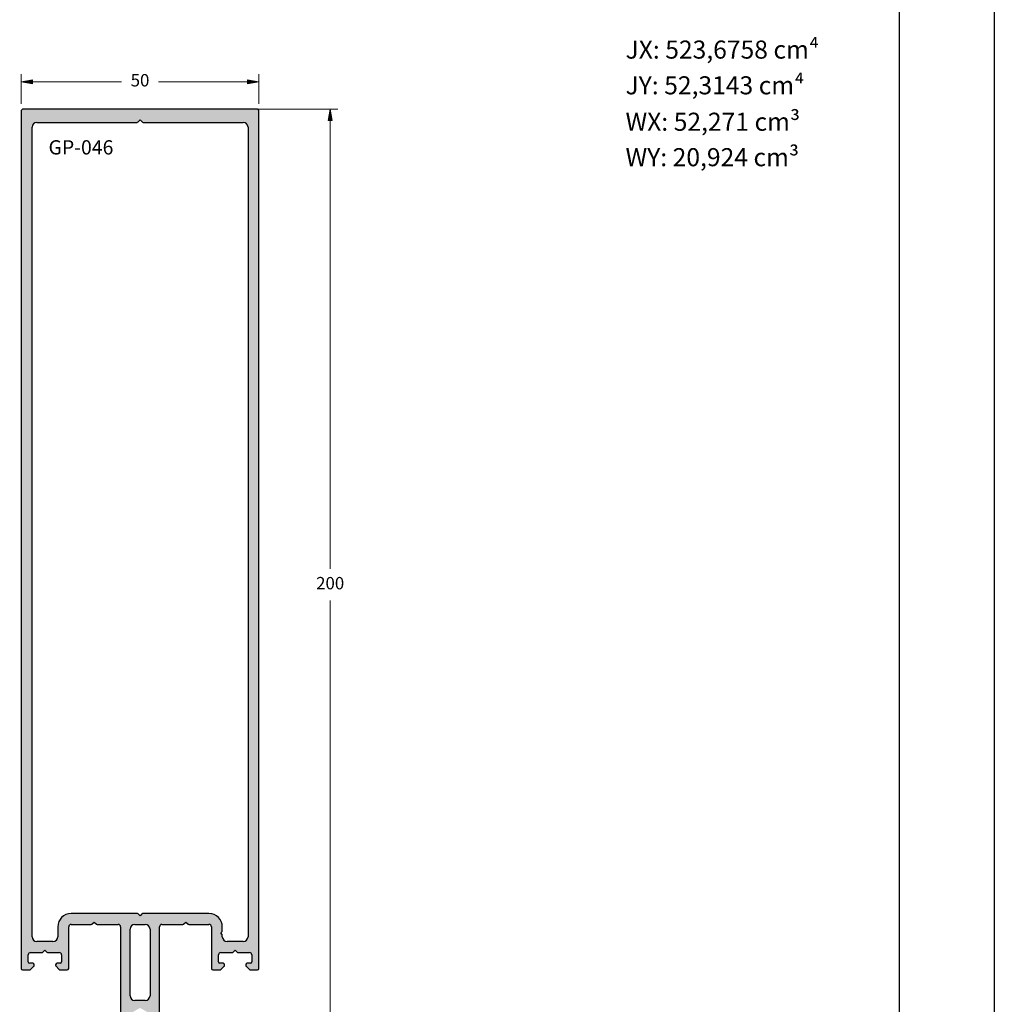
# Model space of a CAD drawing. Units: millimetres. Extents: x 1470 to 6840, y 203 to 797.
# Drawn here: x 2135 to 2340, y 312 to 519 of the extents above; entities that cross this region are included whole.
import ezdxf

# ---------------------------------------------------------------- set-up
doc = ezdxf.new("R2010")
doc.units = ezdxf.units.MM
doc.layers.add('@CINZA', color=7, linetype='Continuous', true_color=0x58595a)
doc.layers.add('Layout', color=7, linetype='Continuous', true_color=0xffffff)
for name, color, linetype in [('Camada 1', 7, 'Continuous'), ('Layer 1', 7, 'Continuous'), ('Layout 2 - Gride', 253, 'Continuous')]:
    doc.layers.add(name, color=color, linetype=linetype)
doc.layers.add('Cotas-Perfil', color=7, linetype='Continuous', lineweight=0)
doc.styles.add('Perfil-01', font='txt')

msp = doc.modelspace()

# ---------------------------------------------------------------- hatches: boundary and pattern name
at = {"layer": 'Camada 1', "linetype": 'Continuous'}
h = msp.add_hatch(color=7, dxfattribs=at)
h.paths.add_polyline_path([(2163.81, 300.57, 0.414214), (2164.31, 301.07), (2164.31, 328.67, -0.414214), (2164.81, 329.17), (2169.24, 329.17, 0.198912), (2169.45, 329.26), (2169.86, 329.67), (2170.27, 329.26, 0.198912), (2170.49, 329.17), (2174.71, 329.17, -0.414214), (2175.21, 328.67), (2175.21, 319.9, 0.414214), (2175.51, 319.6), (2176.9, 319.6, 0.198912), (2177.26, 319.74), (2177.87, 320.36, 0.198912), (2177.96, 320.57), (2177.96, 320.7, 0.414214), (2177.66, 321), (2177.01, 321, -0.414214), (2176.71, 321.3), (2176.71, 322.77, -0.414214), (2177.21, 323.27), (2179.59, 323.27, 0.198912), (2179.8, 323.36), (2180.21, 323.77), (2180.62, 323.36, 0.198912), (2180.84, 323.27), (2183.21, 323.27, -0.414214), (2183.71, 322.77), (2183.71, 321.3, -0.414214), (2183.41, 321), (2182.76, 321, 0.414214), (2182.46, 320.7), (2182.46, 320.57, 0.198912), (2182.55, 320.36), (2183.16, 319.74, 0.198912), (2183.52, 319.6), (2184.91, 319.6, 0.414214), (2185.21, 319.9), (2185.21, 500.07, 0.414214), (2184.71, 500.57), (2135.71, 500.57, 0.414214), (2135.21, 500.07), (2135.21, 319.9, 0.414214), (2135.51, 319.6), (2136.91, 319.6, 0.198912), (2137.26, 319.74), (2137.88, 320.36, 0.198912), (2137.96, 320.57), (2137.96, 320.7, 0.414214), (2137.66, 321), (2137.01, 321, -0.414214), (2136.71, 321.3), (2136.71, 322.77, -0.414214), (2137.21, 323.27), (2139.59, 323.27, 0.198912), (2139.8, 323.36), (2140.21, 323.77), (2140.63, 323.36, 0.198912), (2140.84, 323.27), (2143.21, 323.27, -0.414214), (2143.71, 322.77), (2143.71, 321.3, -0.414214), (2143.41, 321), (2142.76, 321, 0.414214), (2142.46, 320.7), (2142.46, 320.57, 0.198912), (2142.55, 320.36), (2143.17, 319.74, 0.198912), (2143.52, 319.6), (2144.91, 319.6, 0.414214), (2145.21, 319.9), (2145.21, 328.67, -0.414214), (2145.71, 329.17), (2149.94, 329.17, 0.198912), (2150.15, 329.26), (2150.56, 329.67), (2150.97, 329.26, 0.198912), (2151.19, 329.17), (2155.61, 329.17, -0.414214), (2156.11, 328.67), (2156.11, 301.07, 0.414214), (2156.61, 300.57), (2157.28, 300.57, 0.198912), (2157.63, 300.72), (2158.15, 301.23, 0.414214), (2158.15, 301.56), (2157.91, 301.79), (2158.15, 302.02, 0.414214), (2158.15, 302.35), (2157.91, 302.58), (2158.15, 302.81, 0.414214), (2158.15, 303.14), (2157.91, 303.37), (2158.15, 303.6, 0.414214), (2158.15, 303.93), (2157.91, 304.16), (2158.15, 304.39, 0.414214), (2158.15, 304.72), (2157.91, 304.95), (2158.15, 305.18, 0.414214), (2158.15, 305.51), (2157.91, 305.74), (2158.15, 305.97, 0.414214), (2158.15, 306.3), (2157.91, 306.53), (2158.15, 306.76, 0.414214), (2158.15, 307.09), (2157.91, 307.32), (2158.15, 307.55, 0.414214), (2158.15, 307.88), (2157.91, 308.11), (2158.15, 308.35, 0.414214), (2158.15, 308.67), (2157.91, 308.9), (2158.15, 309.14, 0.516585), (2158.08, 309.51, -0.288071), (2157.91, 309.78), (2157.91, 310.12, -0.267949), (2158.06, 310.38), (2160.06, 311.54, -0.267949), (2160.36, 311.54), (2162.36, 310.38, -0.267949), (2162.51, 310.12), (2162.51, 309.78, -0.288071), (2162.34, 309.51, 0.516585), (2162.28, 309.14), (2162.51, 308.9), (2162.28, 308.67, 0.414214), (2162.28, 308.35), (2162.51, 308.11), (2162.28, 307.88, 0.414214), (2162.28, 307.55), (2162.51, 307.32), (2162.28, 307.09, 0.414214), (2162.28, 306.76), (2162.51, 306.53), (2162.28, 306.3, 0.414214), (2162.28, 305.97), (2162.51, 305.74), (2162.28, 305.51, 0.414214), (2162.28, 305.18), (2162.51, 304.95), (2162.28, 304.72, 0.414214), (2162.28, 304.39), (2162.51, 304.16), (2162.28, 303.93, 0.414214), (2162.28, 303.6), (2162.51, 303.37), (2162.28, 303.14, 0.414214), (2162.28, 302.81), (2162.51, 302.58), (2162.28, 302.35, 0.414214), (2162.28, 302.02), (2162.51, 301.79), (2162.28, 301.56, 0.414214), (2162.28, 301.23), (2162.79, 300.72, 0.198912), (2163.15, 300.57)])
h.paths.add_polyline_path([(2177.51, 326.57), (2177.51, 327.07), (2177.21, 327.37), (2177.51, 327.67), (2177.51, 328.67, 0.414214), (2174.71, 331.47), (2160.84, 331.47, 0.198912), (2160.62, 331.38), (2160.21, 330.97), (2159.8, 331.38, 0.198912), (2159.59, 331.47), (2145.71, 331.47, 0.414214), (2142.91, 328.67), (2142.91, 326.57, -0.414214), (2141.91, 325.57), (2138.51, 325.57, -0.414214), (2137.51, 326.57), (2137.51, 496.77, -0.414214), (2138.51, 497.77), (2159.59, 497.77, 0.198912), (2159.8, 497.86), (2160.21, 498.27), (2160.63, 497.86, 0.198912), (2160.84, 497.77), (2181.91, 497.77, -0.414214), (2182.91, 496.77), (2182.91, 326.57, -0.414214), (2181.91, 325.57), (2178.51, 325.57, -0.414214)], flags=16)
h.paths.add_polyline_path([(2158.11, 314.18), (2158.11, 328.17, -0.414214), (2159.11, 329.17), (2161.31, 329.17, -0.414214), (2162.31, 328.17), (2162.31, 314.18, -0.414214), (2161.31, 313.18), (2159.11, 313.18, -0.414214)], flags=16)

# ---------------------------------------------------------------- linework, layer by layer
for p, q in [((2135.21, 500.07), (2135.21, 319.9)), ((2184.71, 500.57), (2135.71, 500.57)), ((2185.21, 319.9), (2185.21, 500.07)), ((2137.51, 326.57), (2137.51, 496.77)), ((2138.51, 497.77), (2159.59, 497.77)), ((2159.8, 497.86), (2160.21, 498.27)), ((2160.21, 498.27), (2160.63, 497.86)), ((2160.84, 497.77), (2181.91, 497.77)), ((2182.91, 496.77), (2182.91, 326.57)), ((2159.59, 331.47), (2145.71, 331.47)), ((2160.21, 330.97), (2159.8, 331.38)), ((2160.62, 331.38), (2160.21, 330.97)), ((2174.71, 331.47), (2160.84, 331.47)), ((2145.71, 329.17), (2149.94, 329.17)), ((2150.15, 329.26), (2150.56, 329.67)), ((2150.56, 329.67), (2150.97, 329.26)), ((2151.19, 329.17), (2155.61, 329.17)), ((2159.11, 329.17), (2161.31, 329.17)), ((2164.81, 329.17), (2169.24, 329.17)), ((2169.45, 329.26), (2169.86, 329.67)), ((2169.86, 329.67), (2170.27, 329.26)), ((2170.49, 329.17), (2174.71, 329.17)), ((2142.91, 328.67), (2142.91, 326.57)), ((2145.21, 319.9), (2145.21, 328.67)), ((2156.11, 328.67), (2156.11, 301.07)), ((2158.11, 314.18), (2158.11, 328.17)), ((2162.31, 328.17), (2162.31, 314.18)), ((2164.31, 301.07), (2164.31, 328.67)), ((2175.21, 328.67), (2175.21, 319.9)), ((2177.21, 327.37), (2177.51, 327.67)), ((2177.51, 327.07), (2177.21, 327.37)), ((2177.51, 327.67), (2177.51, 328.67)), ((2177.51, 326.57), (2177.51, 327.07)), ((2141.91, 325.57), (2138.51, 325.57)), ((2181.91, 325.57), (2178.51, 325.57)), ((2137.21, 323.27), (2139.59, 323.27)), ((2139.8, 323.36), (2140.21, 323.77)), ((2140.21, 323.77), (2140.63, 323.36)), ((2140.84, 323.27), (2143.21, 323.27)), ((2177.21, 323.27), (2179.59, 323.27)), ((2179.8, 323.36), (2180.21, 323.77)), ((2180.21, 323.77), (2180.62, 323.36)), ((2180.84, 323.27), (2183.21, 323.27)), ((2136.71, 321.3), (2136.71, 322.77)), ((2137.66, 321), (2137.01, 321)), ((2143.41, 321), (2142.76, 321)), ((2143.71, 322.77), (2143.71, 321.3)), ((2176.71, 321.3), (2176.71, 322.77)), ((2177.66, 321), (2177.01, 321)), ((2183.41, 321), (2182.76, 321)), ((2183.71, 322.77), (2183.71, 321.3)), ((2135.51, 319.6), (2136.91, 319.6)), ((2137.26, 319.74), (2137.88, 320.36)), ((2137.96, 320.57), (2137.96, 320.7)), ((2142.46, 320.7), (2142.46, 320.57)), ((2142.55, 320.36), (2143.17, 319.74)), ((2143.52, 319.6), (2144.91, 319.6)), ((2175.51, 319.6), (2176.9, 319.6)), ((2177.26, 319.74), (2177.87, 320.36)), ((2177.96, 320.57), (2177.96, 320.7)), ((2182.46, 320.7), (2182.46, 320.57)), ((2182.55, 320.36), (2183.16, 319.74)), ((2183.52, 319.6), (2184.91, 319.6)), ((2161.31, 313.18), (2159.11, 313.18))]:
    msp.add_line(p, q)
for centre, radius, start, end in [((2135.71, 500.07), 0.5, 90, 180), ((2184.71, 500.07), 0.5, 360, 90), ((2138.51, 496.77), 1, 90, 180), ((2159.59, 498.07), 0.3, 270, 315), ((2160.84, 498.07), 0.3, 225, 270), ((2181.91, 496.77), 1, 0, 90), ((2145.71, 328.67), 2.8, 90, 180), ((2159.59, 331.17), 0.3, 45, 90), ((2160.84, 331.17), 0.3, 90, 135), ((2174.71, 328.67), 2.8, 0, 90), ((2145.71, 328.67), 0.5, 90, 180), ((2149.94, 329.47), 0.3, 270, 315), ((2151.19, 329.47), 0.3, 225, 270), ((2155.61, 328.67), 0.5, 0, 90), ((2159.11, 328.17), 1, 90, 180), ((2161.31, 328.17), 1, 0, 90), ((2164.81, 328.67), 0.5, 90, 180), ((2169.24, 329.47), 0.3, 270, 315), ((2170.49, 329.47), 0.3, 225, 270), ((2174.71, 328.67), 0.5, 0, 90), ((2138.51, 326.57), 1, 180, 270), ((2141.91, 326.57), 1, 270, 0), ((2178.51, 326.57), 1, 180, 270), ((2181.91, 326.57), 1, 270, 0), ((2137.21, 322.77), 0.5, 90, 180), ((2139.59, 323.57), 0.3, 270, 315), ((2140.84, 323.57), 0.3, 225, 270), ((2143.21, 322.77), 0.5, 0, 90), ((2177.21, 322.77), 0.5, 90, 180), ((2179.59, 323.57), 0.3, 270, 315), ((2180.84, 323.57), 0.3, 225, 270), ((2183.21, 322.77), 0.5, 360, 90), ((2137.01, 321.3), 0.3, 180, 270), ((2137.66, 320.7), 0.3, 0, 90), ((2142.76, 320.7), 0.3, 90, 180), ((2143.41, 321.3), 0.3, 270, 0), ((2177.01, 321.3), 0.3, 180, 270), ((2177.66, 320.7), 0.3, 0, 90), ((2182.76, 320.7), 0.3, 90, 180), ((2183.41, 321.3), 0.3, 270, 360), ((2135.51, 319.9), 0.3, 180, 270), ((2136.91, 320.1), 0.5, 270, 315), ((2137.66, 320.57), 0.3, 315, 0), ((2142.76, 320.57), 0.3, 180, 225), ((2143.52, 320.1), 0.5, 225, 270), ((2144.91, 319.9), 0.3, 270, 0), ((2175.51, 319.9), 0.3, 180, 270), ((2176.9, 320.1), 0.5, 270, 315), ((2177.66, 320.57), 0.3, 315, 0), ((2182.76, 320.57), 0.3, 180, 225), ((2183.52, 320.1), 0.5, 225, 270), ((2184.91, 319.9), 0.3, 270, 0), ((2159.11, 314.18), 1, 180, 270), ((2161.31, 314.18), 1, 270, 0)]:
    msp.add_arc(centre, radius, start, end)
at = {"layer": 'Cotas-Perfil', "lineweight": 0}
for p, q in [((2135.21, 501.67), (2135.21, 507.89)), ((2185.21, 501.67), (2185.21, 507.89)), ((2137.61, 506.29), (2156.33, 506.29)), ((2182.81, 506.29), (2164.1, 506.29)), ((2165.08, 500.57), (2201.78, 500.57)), ((2200.18, 498.17), (2200.18, 403.89)), ((2200.18, 302.97), (2200.18, 397.25))]:
    msp.add_line(p, q, dxfattribs=at)
at = {"layer": 'Cotas-Perfil', "flags": 128}
for points in [[(2137.61, 506.69), (2137.61, 505.89), (2135.21, 506.29)], [(2182.81, 505.89), (2182.81, 506.69), (2185.21, 506.29)], [(2200.58, 498.17), (2199.78, 498.17), (2200.18, 500.57)]]:
    msp.add_lwpolyline(points, close=True, dxfattribs=at)
at = {"layer": 'Cotas-Perfil', "extrusion": (0, 0, -1)}
msp.add_solid([(-2137.61, 506.69), (-2137.61, 505.89), (-2135.21, 506.29)], dxfattribs=at)
at = {"layer": 'Cotas-Perfil'}
for points in [[(2182.81, 505.89), (2182.81, 506.69), (2185.21, 506.29)], [(2200.58, 498.17), (2199.78, 498.17), (2200.18, 500.57)]]:
    msp.add_solid(points, dxfattribs=at)
at = {"layer": 'Layout'}
msp.add_lwpolyline([(2339.8, 203.38), (1919.8, 203.38), (1919.8, 797.38), (2339.8, 797.38)], close=True, dxfattribs=at)
at = {"layer": 'Layout 2 - Gride'}
msp.add_line((2319.8, 723.89), (2319.8, 260.86), dxfattribs=at)

# ---------------------------------------------------------------- texts
at = {"layer": '@CINZA', "char_height": 3.8, "attachment_point": 7, "style": 'Perfil-01'}
for s, insert, width in [('{\\fTitillium Web|b1|i0|c0|p2;JX:\\fTitillium Web|b0|i0|c0|p2; 523,6758 cm⁴}', (2262.28, 511.17), 49.7305), ('{\\fTitillium Web|b1|i0|c0|p2;JY:\\fTitillium Web|b0|i0|c0|p2; 52,3143 cm⁴}', (2262.28, 503.66), 56.8916), ('{\\fTitillium Web|b1|i0|c0|p2;WX:\\fTitillium Web|b0|i0|c0|p2; 52,271 cm³}', (2262.28, 496), 57.9991), ('{\\fTitillium Web|b1|i0|c0|p2;WY:\\fTitillium Web|b0|i0|c0|p2; 20,924 cm³}', (2262.28, 488.55), 52.7825)]:
    msp.add_mtext(s, dxfattribs=dict(at, insert=insert, width=width))
at = {"layer": 'Cotas-Perfil', "linetype": 'Continuous', "lineweight": 0, "char_height": 2.6, "attachment_point": 5, "style": 'Perfil-01'}
for s, insert in [('50', (2160.21, 506.29)), ('200', (2200.18, 400.57))]:
    msp.add_mtext(s, dxfattribs=dict(at, insert=insert))
at = {"layer": 'Layer 1', "color": 8, "linetype": 'Continuous', "style": 'Perfil-01'}
msp.add_text('GP-046', height=3, dxfattribs=at).set_placement((2140.97, 491.02))

doc.saveas('drawing.dxf')
